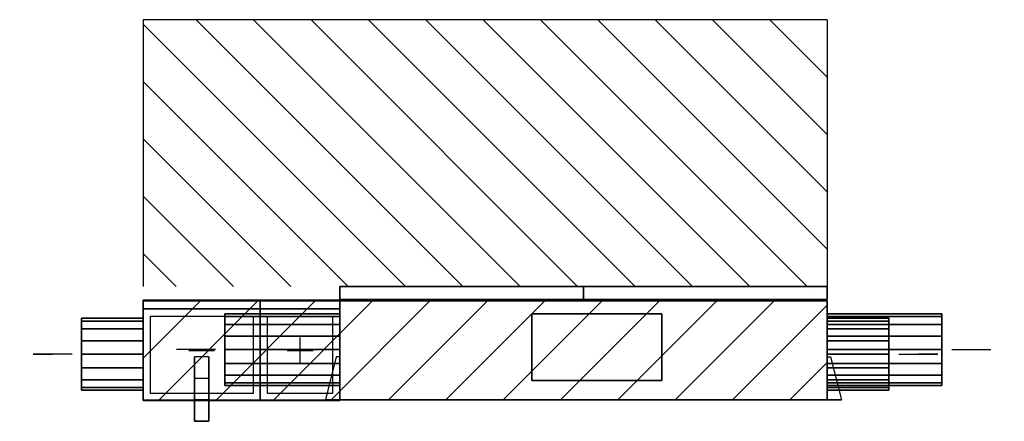
# Model space of a CAD drawing. Extents: x -1116 to 2318, y -75 to 1325.
import ezdxf
from ezdxf.enums import TextEntityAlignment as Align

# ---------------------------------------------------------------- set-up
doc = ezdxf.new("R2010")
doc.units = 0
doc.header["$LTSCALE"] = 10
for name, color, linetype, lineweight in [('ANSCHLUSSSTUTZEN', 7, 'Continuous', 25), ('BEDIENUNGSFREIRAUM', 7, 'Continuous', 25), ('BESCHREIBUNGEN', 7, 'Continuous', 25), ('DETAILS', 7, 'Continuous', 25), ('EIGENE_EINRICHTUNG', 7, 'Continuous', 25)]:
    doc.layers.add(name, color=color, linetype=linetype, lineweight=lineweight)
doc.styles.get("Standard").update_dxf_attribs({"font": 'txt.shx'})

# ---------------------------------------------------------------- blocks, each defined once
blk = doc.blocks.new('1000_FORTLUFT_RE-16121-12844')
at = {"layer": 'ANSCHLUSSSTUTZEN'}
for p, q in [((-433, 175, 225), (-569, 175, 225)), ((-433, 175, 225), (-501, 175, 259)), ((-433, 175, 225), (-501, 175, 191)), ((2135, 175, 225), (2271, 175, 225)), ((2135, 175, 225), (2203, 175, 191)), ((2135, 175, 225), (2203, 175, 259)), ((-933, 159, 801), (-1069, 159, 801)), ((-1069, 159, 801), (-1001, 159, 835)), ((-1069, 159, 801), (-1001, 159, 767)), ((1950, 159, 741), (2086, 159, 741)), ((2086, 159, 741), (2018, 159, 707)), ((2086, 159, 741), (2018, 159, 775))]:
    blk.add_line(p, q, dxfattribs=at)
for points in [[(-685, 274, 848), (-685, 284, 801), (-900, 284, 801), (-900, 274, 848)], [(-685, 284, 801), (-685, 274, 753), (-900, 274, 753), (-900, 284, 801)], [(0, 290, 272), (0, 300, 225), (-400, 300, 225), (-400, 290, 272)], [(0, 300, 225), (0, 290, 177), (-400, 290, 177), (-400, 300, 225)], [(0, 263, 313), (0, 290, 272), (-400, 290, 272), (-400, 263, 313)], [(0, 290, 177), (0, 263, 136), (-400, 263, 136), (-400, 290, 177)], [(1700, 300, 225), (1700, 290, 272), (2100, 290, 272), (2100, 300, 225)], [(1700, 290, 177), (1700, 300, 225), (2100, 300, 225), (2100, 290, 177)], [(1700, 290, 272), (1700, 263, 313), (2100, 263, 313), (2100, 290, 272)], [(1700, 263, 136), (1700, 290, 177), (2100, 290, 177), (2100, 263, 136)], [(1700, 284, 741), (1700, 274, 788), (1915, 274, 788), (1915, 284, 741)], [(1700, 274, 693), (1700, 284, 741), (1915, 284, 741), (1915, 274, 693)], [(-685, 247, 889), (-685, 274, 848), (-900, 274, 848), (-900, 247, 889)], [(-685, 274, 753), (-685, 247, 712), (-900, 247, 712), (-900, 274, 753)], [(-685, 206, 916), (-685, 247, 889), (-900, 247, 889), (-900, 206, 916)], [(-685, 247, 712), (-685, 206, 685), (-900, 206, 685), (-900, 247, 712)], [(0, 222, 340), (0, 263, 313), (-400, 263, 313), (-400, 222, 340)], [(0, 263, 136), (0, 222, 109), (-400, 222, 109), (-400, 263, 136)], [(1700, 274, 788), (1700, 247, 829), (1915, 247, 829), (1915, 274, 788)], [(1700, 247, 652), (1700, 274, 693), (1915, 274, 693), (1915, 247, 652)], [(1700, 263, 313), (1700, 222, 340), (2100, 222, 340), (2100, 263, 313)], [(1700, 222, 109), (1700, 263, 136), (2100, 263, 136), (2100, 222, 109)], [(1700, 247, 829), (1700, 206, 856), (1915, 206, 856), (1915, 247, 829)], [(1700, 206, 625), (1700, 247, 652), (1915, 247, 652), (1915, 206, 625)], [(0, 175, 350), (0, 222, 340), (-400, 222, 340), (-400, 175, 350)], [(0, 222, 109), (0, 175, 100), (-400, 175, 100), (-400, 222, 109)], [(1700, 222, 340), (1700, 175, 350), (2100, 175, 350), (2100, 222, 340)], [(1700, 175, 100), (1700, 222, 109), (2100, 222, 109), (2100, 175, 100)], [(-685, 159, 926), (-685, 206, 916), (-900, 206, 916), (-900, 159, 926)], [(-685, 206, 685), (-685, 159, 676), (-900, 159, 676), (-900, 206, 685)], [(0, 127, 340), (0, 175, 350), (-400, 175, 350), (-400, 127, 340)], [(0, 175, 100), (0, 127, 109), (-400, 127, 109), (-400, 175, 100)], [(1700, 206, 856), (1700, 159, 866), (1915, 159, 866), (1915, 206, 856)], [(1700, 159, 616), (1700, 206, 625), (1915, 206, 625), (1915, 159, 616)], [(1700, 175, 350), (1700, 127, 340), (2100, 127, 340), (2100, 175, 350)], [(1700, 127, 109), (1700, 175, 100), (2100, 175, 100), (2100, 127, 109)], [(-685, 111, 916), (-685, 159, 926), (-900, 159, 926), (-900, 111, 916)], [(-685, 159, 676), (-685, 111, 685), (-900, 111, 685), (-900, 159, 676)], [(1700, 159, 866), (1700, 111, 856), (1915, 111, 856), (1915, 159, 866)], [(1700, 111, 625), (1700, 159, 616), (1915, 159, 616), (1915, 111, 625)], [(-685, 70, 889), (-685, 111, 916), (-900, 111, 916), (-900, 70, 889)], [(-685, 111, 685), (-685, 70, 712), (-900, 70, 712), (-900, 111, 685)], [(0, 86, 313), (0, 127, 340), (-400, 127, 340), (-400, 86, 313)], [(0, 127, 109), (0, 86, 136), (-400, 86, 136), (-400, 127, 109)], [(1700, 127, 340), (1700, 86, 313), (2100, 86, 313), (2100, 127, 340)], [(1700, 86, 136), (1700, 127, 109), (2100, 127, 109), (2100, 86, 136)], [(1700, 111, 856), (1700, 70, 829), (1915, 70, 829), (1915, 111, 856)], [(1700, 70, 652), (1700, 111, 625), (1915, 111, 625), (1915, 70, 652)], [(-685, 43, 848), (-685, 70, 889), (-900, 70, 889), (-900, 43, 848)], [(-685, 70, 712), (-685, 43, 753), (-900, 43, 753), (-900, 70, 712)], [(0, 59, 272), (0, 86, 313), (-400, 86, 313), (-400, 59, 272)], [(0, 86, 136), (0, 59, 177), (-400, 59, 177), (-400, 86, 136)], [(1700, 86, 313), (1700, 59, 272), (2100, 59, 272), (2100, 86, 313)], [(1700, 59, 177), (1700, 86, 136), (2100, 86, 136), (2100, 59, 177)], [(1700, 70, 829), (1700, 43, 788), (1915, 43, 788), (1915, 70, 829)], [(1700, 43, 693), (1700, 70, 652), (1915, 70, 652), (1915, 43, 693)], [(-685, 34, 801), (-685, 43, 848), (-900, 43, 848), (-900, 34, 801)], [(-685, 43, 753), (-685, 34, 801), (-900, 34, 801), (-900, 43, 753)], [(0, 50, 225), (0, 59, 272), (-400, 59, 272), (-400, 50, 225)], [(0, 59, 177), (0, 50, 225), (-400, 50, 225), (-400, 59, 177)], [(1700, 59, 272), (1700, 50, 225), (2100, 50, 225), (2100, 59, 272)], [(1700, 50, 225), (1700, 59, 177), (2100, 59, 177), (2100, 50, 225)], [(1700, 43, 788), (1700, 34, 741), (1915, 34, 741), (1915, 43, 788)], [(1700, 34, 741), (1700, 43, 693), (1915, 43, 693), (1915, 34, 741)]]:
    blk.add_3dface(points, dxfattribs=at)
at = {"layer": 'BEDIENUNGSFREIRAUM'}
for p, q in [((-685, 1325), (-685, 395)), ((1700, 1325), (-685, 1325)), ((-685, 1325, 1100), (-685, 395, 1100)), ((1700, 1325, 1100), (-685, 1325, 1100)), ((-685, 1325), (-685, 1325, 1100)), ((400, 1325), (-685, 1325, 1085)), ((200, 1325), (-685, 1325, 885)), ((0, 1325), (-685, 1325, 685)), ((-200, 1325), (-685, 1325, 485)), ((-400, 1325), (-685, 1325, 285)), ((-600, 1325), (-685, 1325, 85)), ((-685, 1325, 900), (-685, 1125, 1100)), ((-685, 1325, 700), (-685, 925, 1100)), ((-685, 1325, 500), (-685, 725, 1100)), ((-685, 1325, 300), (-685, 525, 1100)), ((-685, 1325, 100), (-685, 395, 1030)), ((230, 395, 1100), (-685, 1310, 1100)), ((600, 1325), (-500, 1325, 1100)), ((430, 395, 1100), (-500, 1325, 1100)), ((800, 1325), (-300, 1325, 1100)), ((630, 395, 1100), (-300, 1325, 1100)), ((1000, 1325), (-100, 1325, 1100)), ((830, 395, 1100), (-100, 1325, 1100)), ((1200, 1325), (100, 1325, 1100)), ((1030, 395, 1100), (100, 1325, 1100)), ((1400, 1325), (300, 1325, 1100)), ((1230, 395, 1100), (300, 1325, 1100)), ((1600, 1325), (500, 1325, 1100)), ((1430, 395, 1100), (500, 1325, 1100)), ((1700, 1325, 100), (700, 1325, 1100)), ((1630, 395, 1100), (700, 1325, 1100)), ((1700, 1325, 300), (900, 1325, 1100)), ((1700, 525, 1100), (900, 1325, 1100)), ((1700, 1325, 500), (1100, 1325, 1100)), ((1700, 725, 1100), (1100, 1325, 1100)), ((1700, 1325, 700), (1300, 1325, 1100)), ((1700, 925, 1100), (1300, 1325, 1100)), ((1700, 1325, 900), (1500, 1325, 1100)), ((1700, 1125, 1100), (1500, 1325, 1100)), ((1700, 1325), (1700, 395)), ((1700, 1325, 1100), (1700, 395, 1100)), ((1700, 1325), (1700, 1325, 1100)), ((-685, 1225), (-685, 395, 830)), ((30, 395, 1100), (-685, 1110, 1100)), ((-685, 1025), (-685, 395, 630)), ((-170, 395, 1100), (-685, 910, 1100)), ((-685, 825), (-685, 395, 430)), ((-370, 395, 1100), (-685, 710, 1100)), ((-685, 625), (-685, 395, 230)), ((-570, 395, 1100), (-685, 510, 1100)), ((-685, 425), (-685, 395, 30)), ((-685, 345, 1700), (-685, 345, 1100)), ((-685, 345, 1700), (1700, 345, 1700)), ((-685, 0, 1700), (-685, 345, 1700)), ((-685, 145, 1700), (-485, 345, 1700)), ((-685, 345, 1500), (-485, 345, 1700)), ((-685, 345, 1300), (-285, 345, 1700)), ((-685, 345, 1100), (-85, 345, 1700)), ((-630, 0, 1700), (-285, 345, 1700)), ((-485, 345, 1100), (115, 345, 1700)), ((-430, 0, 1700), (-85, 345, 1700)), ((-285, 345, 1100), (315, 345, 1700)), ((-230, 0, 1700), (115, 345, 1700)), ((-85, 345, 1100), (515, 345, 1700)), ((-30, 0, 1700), (315, 345, 1700)), ((115, 345, 1100), (715, 345, 1700)), ((170, 0, 1700), (515, 345, 1700)), ((315, 345, 1100), (915, 345, 1700)), ((370, 0, 1700), (715, 345, 1700)), ((515, 345, 1100), (1115, 345, 1700)), ((570, 0, 1700), (915, 345, 1700)), ((715, 345, 1100), (1315, 345, 1700)), ((770, 0, 1700), (1115, 345, 1700)), ((915, 345, 1100), (1515, 345, 1700)), ((970, 0, 1700), (1315, 345, 1700)), ((1115, 345, 1100), (1700, 345, 1685)), ((1170, 0, 1700), (1515, 345, 1700)), ((1315, 345, 1100), (1700, 345, 1485)), ((1515, 345, 1100), (1700, 345, 1285)), ((1700, 345, 1700), (1700, 345, 1100)), ((1700, 0, 1700), (1700, 345, 1700)), ((1700, 145, 1700), (1700, 345, 1500)), ((1700, 0, 1645), (1700, 345, 1300)), ((1700, 0, 1445), (1700, 345, 1100)), ((1370, 0, 1700), (1700, 330, 1700)), ((1700, 0, 1245), (1700, 145, 1100)), ((1570, 0, 1700), (1700, 130, 1700)), ((-685, 0, 1700), (-685, 0, 1100)), ((-685, 0, 1700), (1700, 0, 1700)), ((1700, 0, 1700), (1700, 0, 1100))]:
    blk.add_line(p, q, dxfattribs=at)
at = {"layer": 'DETAILS'}
for p, q in [((-526, 347, 742), (-436, 347, 742)), ((-183, 347, 742), (-93, 347, 742)), ((-138, 347, 697), (-138, 347, 787)), ((-138, 127, 1040), (-138, 217, 1040)), ((-138, 127, 444), (-138, 217, 444)), ((-526, 172, 444), (-436, 172, 444)), ((-526, 172, 1040), (-436, 172, 1040)), ((-183, 172, 1040), (-93, 172, 1040)), ((-183, 172, 444), (-93, 172, 444)), ((0, 0, 550), (420, 0, 550)), ((51, 0, 307), (119, 0, 375)), ((51, 0, 175), (119, 0, 243)), ((242, 0, 746), (66, 0, 776)), ((242, 0, 903), (66, 0, 873)), ((255, 0, 110), (306, 0, 275)), ((255, 0, 440), (306, 0, 275)), ((750, 0), (750, 0, 220)), ((750, 0, 1100), (750, 0, 880)), ((945, 0, 205), (1038, 0, 230)), ((1011, 0, 319), (1104, 0, 344)), ((1700, 0, 550), (1080, 0, 550)), ((1445, 0, 440), (1394, 0, 275)), ((1445, 0, 110), (1394, 0, 275)), ((1458, 0, 903), (1634, 0, 873)), ((1458, 0, 746), (1634, 0, 776)), ((1581, 0, 307), (1649, 0, 375)), ((1581, 0, 175), (1649, 0, 243)), ((-526, -2, 742), (-436, -2, 742)), ((-183, -2, 742), (-93, -2, 742)), ((-138, -2, 697), (-138, -2, 787))]:
    blk.add_line(p, q, dxfattribs=at)
at = {"layer": 'DETAILS', "extrusion": (0, 1, 0)}
for centre in [(481, 742, 347), (138, 742, 347)]:
    blk.add_circle(centre, 56, dxfattribs=at)
at = {"layer": 'DETAILS', "extrusion": (0, -1, 0)}
for centre, radius in [((165, 825), 110), ((85, 341), 12), ((85, 209), 12), ((992, 217), 12), ((1058, 332), 12), ((1535, 825), 110), ((1615, 341), 12), ((1615, 209), 12), ((-481, 742, 2), 56), ((-138, 742, 2), 56)]:
    blk.add_circle(centre, radius, dxfattribs=at)
at = {"layer": 'DETAILS'}
for points in [[(-685, 347, 445), (-685, 347, 1040), (-277, 347, 1040), (-277, 347, 445)], [(-685, 317, 445), (-685, 317, 1040), (-685, 347, 1040), (-685, 347, 445)], [(-685, 317, 1040), (-277, 317, 1040), (-277, 347, 1040), (-685, 347, 1040)], [(-685, 317, 445), (-277, 317, 445), (-277, 347, 445), (-685, 347, 445)], [(-660, 347, 470), (-660, 347, 1015), (-302, 347, 1015), (-302, 347, 470)], [(-277, 347, 445), (-277, 347, 1040), (0, 347, 1040), (0, 347, 445)], [(-277, 317, 445), (-277, 317, 1040), (-277, 347, 1040), (-277, 347, 445)], [(-277, 317, 1040), (0, 317, 1040), (0, 347, 1040), (-277, 347, 1040)], [(-277, 317, 445), (0, 317, 445), (0, 347, 445), (-277, 347, 445)], [(-277, 317, 1040), (-277, 317, 445), (-277, 347, 445), (-277, 347, 1040)], [(-252, 347, 470), (-252, 347, 1015), (-25, 347, 1015), (-25, 347, 470)], [(0, 317, 1040), (0, 317, 445), (0, 347, 445), (0, 347, 1040)], [(-685, 317, 445), (-685, 317, 1040), (-277, 317, 1040), (-277, 317, 445)], [(-685, -2, 445), (-685, -2, 1040), (-685, 317, 1040), (-685, 317, 445)], [(-685, -2, 1040), (-277, -2, 1040), (-277, 317, 1040), (-685, 317, 1040)], [(-685, -2, 445), (-277, -2, 445), (-277, 317, 445), (-685, 317, 445)], [(-685, 317, 445), (-685, 317, 1040), (-277, 317, 1040), (-277, 317, 445)], [(-277, 317, 445), (-277, 317, 1040), (0, 317, 1040), (0, 317, 445)], [(-277, -2, 445), (-277, -2, 1040), (-277, 317, 1040), (-277, 317, 445)], [(-277, -2, 1040), (0, -2, 1040), (0, 317, 1040), (-277, 317, 1040)], [(-277, -2, 445), (0, -2, 445), (0, 317, 445), (-277, 317, 445)], [(-277, 317, 445), (-277, 317, 1040), (0, 317, 1040), (0, 317, 445)], [(-277, -2, 1040), (-277, -2, 445), (-277, 317, 445), (-277, 317, 1040)], [(0, -2, 1040), (0, -2, 445), (0, 317, 445), (0, 317, 1040)], [(-685, 22, 470), (-685, 22, 1015), (-685, 292, 1015), (-685, 292, 470)], [(-660, 22, 445), (-660, 292, 445), (-302, 292, 445), (-302, 22, 445)], [(-660, 22, 1040), (-660, 292, 1040), (-302, 292, 1040), (-302, 22, 1040)], [(-277, 22, 470), (-277, 22, 1015), (-277, 292, 1015), (-277, 292, 470)], [(-277, 22, 470), (-277, 22, 1015), (-277, 292, 1015), (-277, 292, 470)], [(-252, 22, 445), (-252, 292, 445), (-25, 292, 445), (-25, 22, 445)], [(-252, 22, 1040), (-252, 292, 1040), (-25, 292, 1040), (-25, 22, 1040)], [(0, 22, 470), (0, 22, 1015), (0, 292, 1015), (0, 292, 470)], [(42, 0, 110), (42, 0, 440), (127, 0, 440), (127, 0, 110)], [(204, 0, 110), (204, 0, 440), (306, 0, 440), (306, 0, 110)], [(905, 0, 153), (1070, 0, 439), (1144, 0, 396), (979, 0, 110)], [(1496, 0, 440), (1496, 0, 110), (1394, 0, 110), (1394, 0, 440)], [(1572, 0, 110), (1572, 0, 440), (1657, 0, 440), (1657, 0, 110)], [(-685, -2, 445), (-685, -2, 1040), (-277, -2, 1040), (-277, -2, 445)], [(-660, -2, 470), (-660, -2, 1015), (-302, -2, 1015), (-302, -2, 470)], [(-277, -2, 445), (-277, -2, 1040), (0, -2, 1040), (0, -2, 445)], [(-252, -2, 470), (-252, -2, 1015), (-25, -2, 1015), (-25, -2, 470)]]:
    blk.add_3dface(points, dxfattribs=at)
for points, invisible_edges in [([(420, 0, 550), (585, 0, 880), (915, 0, 880)], 12), ([(420, 0, 550), (915, 0, 880), (1080, 0, 550)], 13), ([(420, 0, 550), (1080, 0, 550), (915, 0, 220)], 13), ([(420, 0, 550), (915, 0, 220), (750, 0, 220)], 13), ([(420, 0, 550), (750, 0, 220), (585, 0, 220)], 5)]:
    blk.add_3dface(points, dxfattribs=dict(at, invisible_edges=invisible_edges))
at = {"layer": 'EIGENE_EINRICHTUNG'}
for p, q in [((1635, 375, 1100), (1635, 375, 1130)), ((-481, 315, 1100), (-481, 315, 1130))]:
    blk.add_line(p, q, dxfattribs=at)
at = {"layer": 'EIGENE_EINRICHTUNG', "extrusion": (0, -1, 0)}
for centre in [(-481, 1065), (-25, 1075), (-25, 25), (1725, 25), (1725, 1075), (-481, 420, 75)]:
    blk.add_circle(centre, 5, dxfattribs=at)
at = {"layer": 'EIGENE_EINRICHTUNG'}
for points in [[(0, 395, 1100), (0, 395), (850, 395), (850, 395, 1100)], [(0, 395, 1100), (0, 395), (0, 350), (0, 350, 1100)], [(0, 395), (850, 395), (850, 350), (0, 350)], [(0, 395, 1100), (850, 395, 1100), (850, 350, 1100), (0, 350, 1100)], [(850, 395), (850, 395, 1100), (850, 350, 1100), (850, 350)], [(850, 395, 1100), (850, 395), (1700, 395), (1700, 395, 1100)], [(850, 395, 1100), (850, 395), (850, 350), (850, 350, 1100)], [(850, 395), (1700, 395), (1700, 350), (850, 350)], [(850, 395, 1100), (1700, 395, 1100), (1700, 350, 1100), (850, 350, 1100)], [(1700, 395), (1700, 395, 1100), (1700, 350, 1100), (1700, 350)], [(0, 350, 1100), (0, 350), (850, 350), (850, 350, 1100)], [(0, 345), (0, 345, 1100), (1700, 345, 1100), (1700, 345)], [(0, 0), (0, 0, 1100), (0, 345, 1100), (0, 345)], [(0, 0, 1100), (1700, 0, 1100), (1700, 345, 1100), (0, 345, 1100)], [(0, 0), (1700, 0), (1700, 345), (0, 345)], [(850, 350, 1100), (850, 350), (1700, 350), (1700, 350, 1100)], [(1700, 0, 1100), (1700, 0), (1700, 345), (1700, 345, 1100)], [(670, 300, 1100), (670, 300, 1240), (1124, 300, 1240), (1124, 300, 1100)], [(670, 67, 1100), (670, 300, 1100), (1124, 300, 1100), (1124, 67, 1100)], [(670, 67, 1240), (670, 300, 1240), (1124, 300, 1240), (1124, 67, 1240)], [(670, 67, 1100), (670, 67, 1240), (670, 300, 1240), (670, 300, 1100)], [(1124, 67, 1100), (1124, 67, 1240), (1124, 300, 1240), (1124, 300, 1100)], [(-506, 150, 1040), (-506, 0, 1040), (-456, 0, 1040), (-456, 150, 1040)], [(0, 150, 1050), (0, 0, 1050), (0, 0, 1100), (0, 150, 1100)], [(0, 150), (0, 0), (0, 0, 50), (0, 150, 50)], [(1700, 150, 50), (1700, 0, 50), (1700, 0), (1700, 150)], [(1700, 150, 1100), (1700, 0, 1100), (1700, 0, 1050), (1700, 150, 1050)], [(-456, 75, 445), (-456, -75, 445), (-506, -75, 445), (-506, 75, 445)], [(670, 67, 1100), (670, 67, 1240), (1124, 67, 1240), (1124, 67, 1100)], [(-506, 0, 1090), (-456, 0, 1090), (-456, 0, 1040), (-506, 0, 1040)], [(-50, 0, 1050), (-50, 0, 1100), (0, 0, 1100), (0, 0, 1050)], [(-50, 0), (-50, 0, 50), (0, 0, 50), (0, 0)], [(0, 0), (0, 0, 1100), (1700, 0, 1100), (1700, 0)], [(1750, 0, 50), (1750, 0), (1700, 0), (1700, 0, 50)], [(1750, 0, 1100), (1750, 0, 1050), (1700, 0, 1050), (1700, 0, 1100)], [(-456, -75, 395), (-506, -75, 395), (-506, -75, 445), (-456, -75, 445)]]:
    blk.add_3dface(points, dxfattribs=at)
for points, invisible_edges in [([(-506, 150, 1052), (-506, 0, 1090), (-506, 0, 1040)], 12), ([(-506, 150, 1052), (-506, 0, 1040), (-506, 150, 1040)], 5), ([(-456, 150, 1052), (-456, 0, 1090), (-456, 0, 1040)], 12), ([(-456, 150, 1052), (-456, 0, 1040), (-456, 150, 1040)], 5), ([(-12, 150, 1050), (-50, 0, 1050), (0, 0, 1050)], 12), ([(-12, 150, 1100), (-50, 0, 1100), (0, 0, 1100)], 12), ([(-12, 150), (-50, 0), (0, 0)], 12), ([(-12, 150, 50), (-50, 0, 50), (0, 0, 50)], 12), ([(-12, 150, 1050), (0, 0, 1050), (0, 150, 1050)], 5), ([(-12, 150, 1100), (0, 0, 1100), (0, 150, 1100)], 5), ([(-12, 150), (0, 0), (0, 150)], 5), ([(-12, 150, 50), (0, 0, 50), (0, 150, 50)], 5), ([(1712, 150, 50), (1750, 0, 50), (1700, 0, 50)], 12), ([(1712, 150, 50), (1700, 0, 50), (1700, 150, 50)], 5), ([(1712, 150), (1750, 0), (1700, 0)], 12), ([(1712, 150), (1700, 0), (1700, 150)], 5), ([(1712, 150, 1100), (1750, 0, 1100), (1700, 0, 1100)], 12), ([(1712, 150, 1100), (1700, 0, 1100), (1700, 150, 1100)], 5), ([(1712, 150, 1050), (1750, 0, 1050), (1700, 0, 1050)], 12), ([(1712, 150, 1050), (1700, 0, 1050), (1700, 150, 1050)], 5), ([(-506, 75, 432), (-506, -75, 395), (-506, -75, 445)], 12), ([(-506, 75, 432), (-506, -75, 445), (-506, 75, 445)], 5), ([(-456, 75, 432), (-456, -75, 395), (-456, -75, 445)], 12), ([(-456, 75, 432), (-456, -75, 445), (-456, 75, 445)], 5)]:
    blk.add_3dface(points, dxfattribs=dict(at, invisible_edges=invisible_edges))
at = {"layer": 'BESCHREIBUNGEN', "extrusion": (0, -1, 0)}
for s, height, width, p, p2 in [('Zu', 77, 0.553247, (-1116, 604, -39), (-1045, 604, -39)), ('Ab', 77, 0.6, (-619, 28, -55), (-542, 28, -55)), ('Fo', 77, 0.553247, (2059, 544, -39), (2130, 544, -39)), ('Au', 77, 0.6, (2241, 28, -55), (2318, 28, -55)), ('Vario 1000 CC', 81, 0.456253, (0, 1338), (425, 1338))]:
    blk.add_text(s, height=height, dxfattribs=dict(at, width=width)).set_placement(p, p2, align=Align.FIT)

msp = doc.modelspace()

# ---------------------------------------------------------------- block references
at = {"layer": 'EIGENE_EINRICHTUNG'}
msp.add_blockref('1000_FORTLUFT_RE-16121-12844', (0, 0), dxfattribs=at)

doc.saveas('drawing.dxf')
